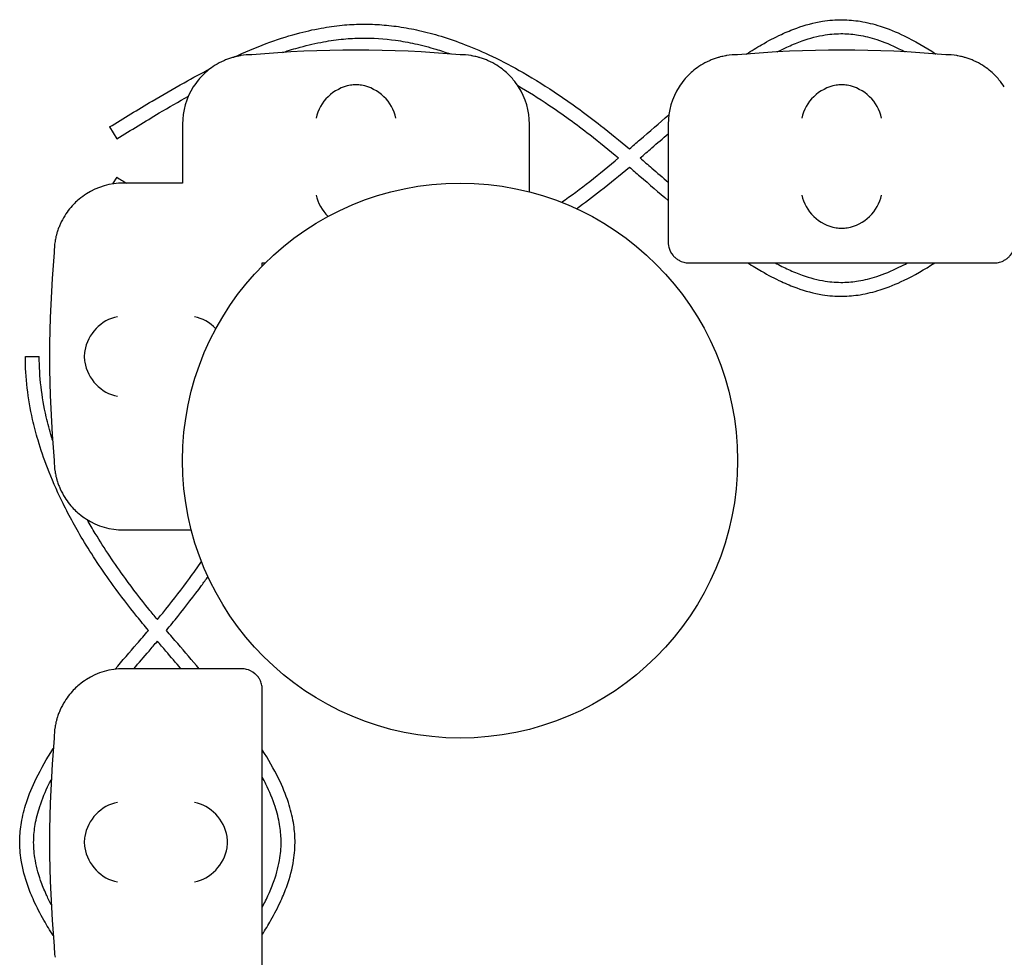
# Model space of a CAD drawing. Units: millimetres. Extents: x -0.04 to 8.12, y -8.5 to 0.08.
# Drawn here: x 3.02 to 3.16, y -1.11 to -0.98 of the extents above; entities that cross this region are included whole.
import ezdxf

# ---------------------------------------------------------------- set-up
doc = ezdxf.new("R2010")
doc.units = ezdxf.units.MM
doc.layers.add('SPIELGERÄTE', color=7, linetype='Continuous')

# ---------------------------------------------------------------- blocks, each defined once
blk = doc.blocks.new('2.808')
at = {"layer": 'SPIELGERÄTE'}
for p, q in [((2.959477503841373, 6.988091180033251), (2.960522496158626, 6.98638589675565)), ((2.969999999999999, 6.988500000000002), (2.969999999999999, 6.980000000000004)), ((3.019999999999999, 6.978729833462083), (3.019999999999999, 6.988500000000002)), ((3.039999999999998, 6.988500000000002), (3.039999999999998, 6.973447732835126)), ((2.960522496158626, 6.980852641638805), (2.959923355973956, 6.979874927524563)), ((2.969999999999999, 6.980000000000004), (2.96150000000001, 6.980000000000004)), ((3.039999999999998, 6.973447732835126), (3.039999999999998, 6.971500000000006)), ((2.981500000000011, 6.968500000000006), (2.981933115598622, 6.968500000000006)), ((2.981500000000011, 6.968066884401395), (2.981500000000011, 6.968500000000006)), ((3.043000000000001, 6.968500000000006), (3.045112850419878, 6.968500000000006)), ((3.045112850419878, 6.968500000000006), (3.084887149580124, 6.968500000000006)), ((3.084887149580124, 6.968500000000006), (3.087000000000001, 6.968500000000006)), ((2.961500000000007, 6.930000000000007), (2.97127016653792, 6.930000000000007)), ((2.976552267164886, 6.910000000000011), (2.96150000000001, 6.910000000000011)), ((2.978500000000008, 6.910000000000011), (2.976552267164886, 6.910000000000011)), ((2.981500000000011, 6.904887149580134), (2.981500000000011, 6.907000000000011)), ((2.981500000000011, 6.865112850419877), (2.981500000000011, 6.904887149580119))]:
    blk.add_line(p, q, dxfattribs=at)
blk.add_circle((3.009999999999991, 6.939999999999998), 0.04000000000000001, dxfattribs=at)
for centre, radius, start, end in [((2.994999999999999, 6.829988771700556), 0.1691775223337549, 84.91323233300608, 95.08676766699394), ((3.064999999999998, 6.829988771700556), 0.1691775223337549, 84.91323233300608, 95.08676766699394), ((2.980000000000001, 6.988500000000002), 0.01000000000000002, 90, 99.22107050917046), ((3.01, 6.988500000000002), 0.009999999999999998, 80.77892949082954, 90), ((3.05, 6.988500000000002), 0.01000000000000002, 90, 99.22107050917046), ((3.080000000000001, 6.988500000000002), 0.009999999999999998, 80.77892949082954, 90), ((2.980000000000001, 6.988500000000002), 0.01000000000000002, 147.5896216637982, 180), ((3.01, 6.988500000000002), 0.009999999999999997, 0, 32.41037833620176), ((3.05, 6.988500000000002), 0.01000000000000002, 147.5896216637982, 180), ((2.96150000000001, 6.969999999999999), 0.009999999999999997, 90, 122.4103783361955), ((2.96150000000001, 6.969999999999999), 0.009999999999999998, 170.7789294908374, 179.9999999999919), ((3.120011228299456, 6.954999999999998), 0.1691775223337549, 174.9132323329983, 185.0867676670017), ((2.96150000000001, 6.940000000000012), 0.01000000000000002, 180, 189.2210705091626), ((2.96150000000001, 6.940000000000012), 0.01000000000000002, 237.5896216638045, 270), ((2.96150000000001, 6.900000000000006), 0.009999999999999997, 90, 122.4103783361955), ((2.96150000000001, 6.900000000000006), 0.009999999999999998, 170.7789294908374, 179.9999999999919), ((3.120011228299456, 6.885000000000005), 0.1691775223337549, 174.9132323329983, 185.0867676670017), ((2.96150000000001, 6.870000000000005), 0.01000000000000002, 180, 189.2210705091626)]:
    blk.add_arc(centre, radius, start, end, dxfattribs=at)
for centre, major_axis, ratio, start_param, end_param in [((2.994195498155887, 6.989384095167637), (0.004192406670255136, 0.003264873375121062), 0.8345351508035799, 0.9944903182494027, 2.390753719844867), ((2.995077133059428, 6.989161334251691), (-0.004927172612614597, 0.001244938783360647), 0.9838612197335991, 4.971233196344, 5.13057329008876), ((2.994922866940573, 6.989161334251691), (0.004927172612614605, 0.001244938783360619), 0.9838612197335985, 1.152612017090832, 1.311952110835591), ((2.995804501844111, 6.989384095167637), (0.004192406670255147, -0.003264873375121065), 0.8345351508035754, 0.7508389337449279, 2.147102335340387), ((3.064195498155886, 6.989384095167637), (0.004192406670255136, 0.003264873375121062), 0.8345351508035799, 0.9944903182494027, 2.390753719844867), ((3.06507713305943, 6.989161334251691), (-0.004927172612614597, 0.001244938783360647), 0.9838612197335991, 4.971233196344, 5.13057329008876), ((3.064922866940572, 6.989161334251691), (0.004927172612614605, 0.001244938783360619), 0.9838612197335985, 1.152612017090832, 1.311952110835591), ((3.065804501844113, 6.989384095167637), (0.004192406670255147, -0.003264873375121065), 0.8345351508035754, 0.7508389337449279, 2.147102335340387), ((2.994195498155887, 6.978283657179858), (-0.004190223677295666, 0.003268655125371602), 0.834596342512029, 0.7516396413483057, 1.452778543996523), ((3.064195498155886, 6.978283657179858), (-0.004190223677295666, 0.003268655125371602), 0.834596342512029, 0.7516396413483057, 2.147903042943765), ((3.065804501844113, 6.978283657179858), (-0.00419022367729564, -0.003268655125371603), 0.8345963425120373, 0.9936896106460202, 2.389953012241489), ((3.06507713305943, 6.978504892095529), (-0.004929127782430506, -0.001236901085587807), 0.9838741251960413, 1.154213432297828, 1.313553526042347), ((3.064922866940572, 6.978504892095529), (0.004929127782430505, -0.001236901085587813), 0.9838741251960413, 4.96963178113724, 5.12897187488176), ((2.960615904832383, 6.955804501844113), (0.003264873375121067, 0.004192406670255146), 0.8345351508035754, 0.7508389337449283, 2.147102335340388), ((2.97171634282015, 6.955804501844113), (0.003268655125371603, -0.004190223677295641), 0.8345963425120371, 1.688814109595238, 2.389953012241489), ((2.960838665748324, 6.954922866940578), (-0.001244938783360618, 0.004927172612614605), 0.9838612197335987, 1.152612017091053, 1.311952110835702), ((2.960838665748324, 6.955077133059433), (-0.001244938783360648, -0.004927172612614597), 0.9838612197335991, 4.971233196343775, 5.13057329008854), ((2.960615904832383, 6.954195498155897), (-0.003264873375121062, 0.004192406670255135), 0.83453515080358, 0.9944903182494026, 2.390753719844867), ((2.960615904832383, 6.88580450184412), (0.003264873375121067, 0.004192406670255146), 0.8345351508035754, 0.7508389337449283, 2.147102335340388), ((2.97171634282015, 6.88580450184412), (0.003268655125371603, -0.004190223677295641), 0.8345963425120371, 0.9936896106460206, 2.389953012241489), ((2.960838665748321, 6.88492286694057), (-0.001244938783360618, 0.004927172612614605), 0.9838612197335987, 1.152612017091053, 1.311952110835702), ((2.971495107904477, 6.88492286694057), (0.001236901085587814, 0.004929127782430505), 0.9838741251960413, 4.969631781137129, 5.12897187488176), ((2.960838665748321, 6.885077133059426), (-0.001244938783360648, -0.004927172612614597), 0.9838612197335991, 4.971233196343775, 5.13057329008854), ((2.960615904832383, 6.88419549815589), (-0.003264873375121062, 0.004192406670255135), 0.83453515080358, 0.9944903182494026, 2.390753719844867), ((2.97171634282015, 6.88419549815589), (-0.003268655125371602, -0.004190223677295666), 0.8345963425120287, 0.7516396413483059, 2.147903042943765), ((2.971495107904477, 6.885077133059426), (0.001236901085587806, -0.004929127782430507), 0.9838741251960413, 1.154213432297828, 1.313553526042571)]:
    blk.add_ellipse(centre, major_axis=major_axis, ratio=ratio, start_param=start_param, end_param=end_param, dxfattribs=at)
for points, knots in [([(3.051292996763414, 6.998610099311449), (3.052012527523493, 6.999080734263089), (3.052732498250362, 6.999526651634469), (3.054405210918486, 7.00049501295716), (3.055358748959461, 7.000996253414669), (3.057048702972134, 7.001777242923069), (3.057783756591863, 7.002081369499848), (3.059747776965589, 7.002786956512566), (3.06098152143008, 7.003119459484807), (3.063185378816226, 7.003478350950218), (3.064152678394362, 7.003556682785288), (3.065979059638096, 7.003537414850015), (3.066833443073733, 7.003459796161323), (3.06864499568222, 7.003163963167736), (3.069601150948211, 7.002928915924073), (3.071706848921735, 7.0022590844804), (3.072854311975329, 7.001792510596303), (3.075520126190748, 7.00051259914288), (3.077035179991848, 6.999635580778389), (3.078563884619939, 6.998639584603154), (3.078579538915113, 6.998629373565151), (3.07859519299989, 6.998619150903963)], [10.15044449605407, 10.15044449605407, 10.15044449605407, 10.15044449605407, 10.40622461125625, 10.40622461125625, 10.74386653453703, 10.74386653453703, 11.00254818539476, 11.00254818539476, 11.43264288673924, 11.43264288673924, 11.76581755229489, 11.76581755229489, 12.06032290896966, 12.06032290896966, 12.39296120982863, 12.39296120982863, 12.79638928044396, 12.79638928044396, 13.33389278709371, 13.33389278709371, 13.33945397392917, 13.33945397392917, 13.33945397392917, 13.33945397392917]), ([(2.977389082931936, 6.998153140010572), (2.978936550403154, 6.998865929250215), (2.980489066809912, 6.999520848383199), (2.983508395668412, 7.000647272893644), (2.984974484136933, 7.001127691640107), (2.987619384927686, 7.001851086372625), (2.988795960929784, 7.002122476256574), (2.990988248152024, 7.002522051823348), (2.992002873386179, 7.00266517186013), (2.993930915518092, 7.002849896852339), (2.994844331379312, 7.002900321379684), (2.996631638773272, 7.00292268749287), (2.997505261360908, 7.002898678441596), (2.999299005860036, 7.00278101988394), (3.000219098458519, 7.002683692389468), (3.002120917953841, 7.002409938094161), (3.003102523651973, 7.002228525272997), (3.005146015393175, 7.001771898280197), (3.006207625596204, 7.001490017545464), (3.008434822139463, 7.00081056257234), (3.009599873328958, 7.000404072321217), (3.012064990509845, 6.99944315935511), (3.01336407181903, 6.998876702180993), (3.016139215952165, 6.997548079517358), (3.017613471054858, 6.99676942179461), (3.020797800193543, 6.994944260057991), (3.022504449096178, 6.993874722885622), (3.026239959300625, 6.991355434308758), (3.028261920165409, 6.989872882727738), (3.031652749865435, 6.98721464383614), (3.033033297877756, 6.986080866583762), (3.034400396220124, 6.984930220293435)], [1.938615437238862, 1.938615437238862, 1.938615437238862, 1.938615437238862, 2.436196066942181, 2.436196066942181, 2.902520732430613, 2.902520732430613, 3.273968507198346, 3.273968507198346, 3.592235854642346, 3.592235854642346, 3.877003812291203, 3.877003812291203, 4.149107586022651, 4.149107586022651, 4.435860838210716, 4.435860838210716, 4.742371721309565, 4.742371721309565, 5.074966236166373, 5.074966236166373, 5.441771614258911, 5.441771614258911, 5.85361779603643, 5.85361779603643, 6.325512408613944, 6.325512408613944, 6.879224600263997, 6.879224600263997, 7.548240035161938, 7.548240035161938, 8.016082284811576, 8.016082284811576, 8.016082284811576, 8.016082284811576]), ([(2.984468871271679, 6.998838199862732), (2.98530457316117, 6.999117799022258), (2.986139729036589, 6.999372936238288), (2.988095575363468, 6.999907870704931), (2.989215819767665, 7.000166052730194), (2.991294401663208, 7.000544903755411), (2.99225295672594, 7.000679973792344), (2.994068572876069, 7.000853927187549), (2.994925170075419, 7.000901176440479), (2.997423338501184, 7.000932438030972), (2.999069485828204, 7.000821847608378), (3.001646353279034, 7.000460994323561), (3.002574001699594, 7.000293313016797), (3.004509415637887, 6.99986855351122), (3.005517344670392, 6.99960513105566), (3.007220728752623, 6.999092485818039), (3.007915957232916, 6.998864285312422), (3.00861114616298, 6.998617863980385)], [2.626030242928676, 2.626030242928676, 2.626030242928676, 2.626030242928676, 2.902521013574914, 2.902521013574914, 3.273968741480056, 3.273968741480056, 3.592236060457375, 3.592236060457375, 3.87700399961656, 3.87700399961656, 4.421211564520599, 4.421211564520599, 4.726604847732295, 4.726604847732295, 5.057731177436199, 5.057731177436199, 5.285964345024675, 5.285964345024675, 5.285964345024675, 5.285964345024675]), ([(3.055717462402572, 6.998911442052233), (3.05625346972455, 6.999193907738231), (3.056787372732308, 6.999456742419724), (3.05799266795143, 7.000004336044682), (3.058662715381675, 7.000276232157916), (3.060441663381209, 7.000902772262876), (3.061543750316503, 7.001190838549604), (3.063488128373774, 7.00149602220921), (3.064333252436558, 7.001559027564085), (3.065930132252888, 7.001533539146109), (3.066685827054914, 7.001461274563795), (3.068306752414745, 7.001187847801006), (3.069173263371252, 7.00097084997455), (3.071108157258914, 7.000344600770347), (3.072179607854287, 6.999903854432446), (3.073562957250715, 6.999231543847259), (3.073866559716538, 6.999077701125145), (3.074170841981033, 6.998917542844922)], [10.56353145618398, 10.56353145618398, 10.56353145618398, 10.56353145618398, 10.7645854959195, 10.7645854959195, 11.01929812872361, 11.01929812872361, 11.44456694353953, 11.44456694353953, 11.77579257176199, 11.77579257176199, 12.07124197876577, 12.07124197876577, 12.40571637644737, 12.40571637644737, 12.81250919674318, 12.81250919674318, 12.92655378415827, 12.92655378415827, 12.92655378415827, 12.92655378415827]), ([(2.978397558040029, 6.998370774020557), (2.978351949416359, 6.998363369821845), (2.978299847147764, 6.99835462467216), (2.978148863115357, 6.998327574034803), (2.978045046391549, 6.998308562222434), (2.977778413667233, 6.998250622383466), (2.977652752047431, 6.998221694296575), (2.977372618233739, 6.998149755291948), (2.977218042510117, 6.998106361796033), (2.976866713195301, 6.997999014475212), (2.976661140892912, 6.9979283644969), (2.976277490694298, 6.997783585592259), (2.97609978277855, 6.997709581330199), (2.975466924942936, 6.997428972009686), (2.975069137862329, 6.997210470656839), (2.974338114248599, 6.996754012599652), (2.974011397900429, 6.996517497251673), (2.973127181408717, 6.9958033139376), (2.972671314104969, 6.995325154312312), (2.972028350919607, 6.994555291848997), (2.971772805380136, 6.994198626869732), (2.971557691459447, 6.993859797244866)], [0.4788784869343345, 0.4788784869343345, 0.4788784869343345, 0.4788784869343345, 0.5341246623872836, 0.5341246623872836, 0.610428185585467, 0.610428185585467, 0.6548594007697346, 0.6548594007697346, 0.6992906159540021, 0.6992906159540021, 0.7662434556568698, 0.7662434556568698, 0.8331962953597374, 0.8331962953597374, 1.042830153096951, 1.042830153096951, 1.252464010834164, 1.252464010834164, 1.671731726308591, 1.671731726308591, 2.030222290589474, 2.030222290589474, 2.030222290589474, 2.030222290589474]), ([(3.018442308540552, 6.993859797244866), (3.018227194619863, 6.994198626869732), (3.017971649080391, 6.994555291848997), (3.017328685895029, 6.995325154312312), (3.016872818591281, 6.9958033139376), (3.015988602099572, 6.996517497251673), (3.015661885751399, 6.996754012599652), (3.014930862137669, 6.997210470656839), (3.014533075057062, 6.997428972009686), (3.013900217221451, 6.997709581330199), (3.0137225093057, 6.997783585592259), (3.013338859107086, 6.9979283644969), (3.013133286804697, 6.997999014475212), (3.012781957489881, 6.998106361796033), (3.012627381766262, 6.998149755291948), (3.012347247952567, 6.998221694296575), (3.012221586332766, 6.998250622383466), (3.011954953608449, 6.998308562222434), (3.011851136884641, 6.998327574034803), (3.011700152852234, 6.99835462467216), (3.01164805058364, 6.998363369821845), (3.011602441959969, 6.998370774020557)], [11.03280997753113, 11.03280997753113, 11.03280997753113, 11.03280997753113, 11.39130054181203, 11.39130054181203, 11.81056825728649, 11.81056825728649, 12.02020211502371, 12.02020211502371, 12.22983597276094, 12.22983597276094, 12.2967888124638, 12.2967888124638, 12.36374165216665, 12.36374165216665, 12.40817286735092, 12.40817286735092, 12.45260408253518, 12.45260408253518, 12.52890760573337, 12.52890760573337, 12.58415378118633, 12.58415378118633, 12.58415378118633, 12.58415378118633]), ([(3.048397558040028, 6.998370774020557), (3.04835194941636, 6.998363369821845), (3.048299847147763, 6.99835462467216), (3.048148863115358, 6.998327574034803), (3.04804504639155, 6.998308562222434), (3.047778413667231, 6.998250622383466), (3.047652752047432, 6.998221694296575), (3.047372618233737, 6.998149755291948), (3.047218042510119, 6.998106361796033), (3.046866713195303, 6.997999014475212), (3.046661140892911, 6.9979283644969), (3.046277490694297, 6.997783585592259), (3.046099782778549, 6.997709581330199), (3.045466924942934, 6.997428972009686), (3.045069137862328, 6.997210470656839), (3.044338114248598, 6.996754012599652), (3.044011397900431, 6.996517497251673), (3.043127181408716, 6.9958033139376), (3.04267131410497, 6.995325154312312), (3.042028350919606, 6.994555291848997), (3.041772805380134, 6.994198626869732), (3.041557691459448, 6.993859797244866)], [0.4788784869343345, 0.4788784869343345, 0.4788784869343345, 0.4788784869343345, 0.5341246623872836, 0.5341246623872836, 0.610428185585467, 0.610428185585467, 0.6548594007697346, 0.6548594007697346, 0.6992906159540021, 0.6992906159540021, 0.7662434556568698, 0.7662434556568698, 0.8331962953597374, 0.8331962953597374, 1.042830153096951, 1.042830153096951, 1.252464010834164, 1.252464010834164, 1.671731726308591, 1.671731726308591, 2.030222290589474, 2.030222290589474, 2.030222290589474, 2.030222290589474]), ([(3.08844230854055, 6.993859797244866), (3.088227194619861, 6.994198626869732), (3.087971649080393, 6.994555291848997), (3.087328685895028, 6.995325154312312), (3.086872818591283, 6.9958033139376), (3.085988602099571, 6.996517497251673), (3.085661885751398, 6.996754012599652), (3.084930862137668, 6.997210470656839), (3.084533075057061, 6.997428972009686), (3.083900217221452, 6.997709581330199), (3.083722509305699, 6.997783585592259), (3.083338859107087, 6.9979283644969), (3.083133286804696, 6.997999014475212), (3.08278195748988, 6.998106361796033), (3.082627381766264, 6.998149755291948), (3.082347247952566, 6.998221694296575), (3.082221586332764, 6.998250622383466), (3.081954953608448, 6.998308562222434), (3.081851136884643, 6.998327574034803), (3.081700152852233, 6.99835462467216), (3.081648050583641, 6.998363369821845), (3.08160244195997, 6.998370774020557)], [11.03280997753113, 11.03280997753113, 11.03280997753113, 11.03280997753113, 11.39130054181203, 11.39130054181203, 11.81056825728649, 11.81056825728649, 12.02020211502371, 12.02020211502371, 12.22983597276094, 12.22983597276094, 12.2967888124638, 12.2967888124638, 12.36374165216665, 12.36374165216665, 12.40817286735092, 12.40817286735092, 12.45260408253518, 12.45260408253518, 12.52890760573337, 12.52890760573337, 12.58415378118633, 12.58415378118633, 12.58415378118633, 12.58415378118633]), ([(2.959477503841373, 6.988091180033251), (2.961524898703982, 6.989345817271484), (2.963576018224765, 6.990602772915651), (2.967159590263234, 6.992733442843985), (2.968689778504126, 6.993622581832923), (2.971482125407738, 6.995179264230941), (2.972743120389839, 6.995857952016081), (2.974007018054027, 6.996505258733819)], [0, 0, 0, 0, 0.6696623152225668, 0.6696623152225668, 1.167099006889526, 1.167099006889526, 1.575298116595794, 1.575298116595794, 1.575298116595794, 1.575298116595794]), ([(3.018308147433038, 6.994065490655004), (3.019815569122693, 6.993194340108346), (3.021317077528397, 6.992254701411355), (3.024790749975244, 6.989930090296681), (3.02675637770187, 6.988499931417891), (3.030093842832486, 6.985902390542705), (3.031476896145566, 6.984772306603318), (3.032851551660957, 6.983619135013541)], [6.350239882617958, 6.350239882617958, 6.350239882617958, 6.350239882617958, 6.849370158864664, 6.849370158864664, 7.511597128434057, 7.511597128434057, 7.986012910798244, 7.986012910798244, 7.986012910798244, 7.986012910798244]), ([(2.960522496158626, 6.98638589675565), (2.962569910621781, 6.987640546005039), (2.964613600356296, 6.988892876803888), (2.968054637332327, 6.990938799036314), (2.969453512242945, 6.991753003111953), (2.970851123673205, 6.992537085824821)], [0, 0, 0, 0, 0.6696687261728174, 0.6696687261728174, 1.129150713187878, 1.129150713187878, 1.129150713187878, 1.129150713187878]), ([(3.034400396220121, 6.984930220293435), (3.034910858523654, 6.985365623266873), (3.035420233728331, 6.985803042932744), (3.037323082147185, 6.987443440953058), (3.03870962700671, 6.988651321965548), (3.040090136219931, 6.98983962676165)], [8.164591116798027, 8.164591116798027, 8.164591116798027, 8.164591116798027, 8.341545419798047, 8.341545419798047, 8.826939676411996, 8.826939676411996, 8.826939676411996, 8.826939676411996]), ([(3.035945151049927, 6.983619272824072), (3.03651271299903, 6.984104441978545), (3.037078015479659, 6.98459104185001), (3.038431558301633, 6.985760001890881), (3.039217759402641, 6.986442150868044), (3.040000000000004, 6.987119209916173)], [8.192944431063733, 8.192944431063733, 8.192944431063733, 8.192944431063733, 8.388599562612624, 8.388599562612624, 8.663209210007231, 8.663209210007231, 8.663209210007231, 8.663209210007231]), ([(3.024626085000648, 6.977230063625441), (3.025993175647432, 6.97819256931065), (3.027352099531521, 6.979202255806499), (3.030093842832486, 6.981336147851763), (3.031476896145566, 6.98246623179115), (3.032851551660957, 6.983619403380914)], [7.052255544431882, 7.052255544431882, 7.052255544431882, 7.052255544431882, 7.511597128434168, 7.511597128434168, 7.98601291079826, 7.98601291079826, 7.98601291079826, 7.98601291079826]), ([(3.03594515104993, 6.983619265570383), (3.03651271299903, 6.983134096415924), (3.037078015479659, 6.982647496544445), (3.03843155830163, 6.981478536503573), (3.039217759402641, 6.980796387526411), (3.039999999999998, 6.980119328478295)], [8.192944431063761, 8.192944431063761, 8.192944431063761, 8.192944431063761, 8.38859956261227, 8.38859956261227, 8.66320921000697, 8.66320921000697, 8.66320921000697, 8.66320921000697]), ([(3.026780348449182, 6.976310052408721), (3.027947579341944, 6.977153322080014), (3.02910687365374, 6.978028056442625), (3.031652749865438, 6.980023894558315), (3.033033297877756, 6.981157671810692), (3.034400396220121, 6.982308318101019)], [7.162515697509088, 7.162515697509088, 7.162515697509088, 7.162515697509088, 7.54824003516219, 7.54824003516219, 8.016082284811528, 8.016082284811528, 8.016082284811528, 8.016082284811528]), ([(3.034400396220121, 6.982308318101019), (3.034910858523654, 6.981872915127582), (3.035420233728331, 6.98143549546171), (3.037292735578314, 6.979821258459268), (3.038649275470766, 6.978639785351632), (3.039999999999998, 6.977476518594088)], [8.164591116798137, 8.164591116798137, 8.164591116798137, 8.164591116798137, 8.341545419797908, 8.341545419797908, 8.816376561672001, 8.816376561672001, 8.816376561672001, 8.816376561672001]), ([(2.956140202755137, 6.978442308540551), (2.955801373130277, 6.978227194619862), (2.95544470815102, 6.977971649080402), (2.954674845687703, 6.977328685895031), (2.954196686062414, 6.976872818591289), (2.953482502748335, 6.975988602099576), (2.953245987400351, 6.975661885751407), (2.952789529343181, 6.974930862137668), (2.952571027990325, 6.974533075057067), (2.95229041866981, 6.973900217221455), (2.952216414407753, 6.973722509305702), (2.952071635503114, 6.973338859107088), (2.952000985524791, 6.973133286804696), (2.951893638203984, 6.972781957489886), (2.951850244708067, 6.972627381766273), (2.951778305703431, 6.97234724795257), (2.951749377616546, 6.972221586332765), (2.951691437777572, 6.97195495360846), (2.951672425965203, 6.971851136884652), (2.951645375327846, 6.971700152852236), (2.951636630178163, 6.971648050583639), (2.951629225979451, 6.971602441959973)], [11.03280997753113, 11.03280997753113, 11.03280997753113, 11.03280997753113, 11.39130054181203, 11.39130054181203, 11.81056825728649, 11.81056825728649, 12.02020211502371, 12.02020211502371, 12.22983597276094, 12.22983597276094, 12.2967888124638, 12.2967888124638, 12.36374165216665, 12.36374165216665, 12.40817286735092, 12.40817286735092, 12.45260408253518, 12.45260408253518, 12.52890760573337, 12.52890760573337, 12.58415378118633, 12.58415378118633, 12.58415378118633, 12.58415378118633]), ([(3.039999999999998, 6.971500000000006), (3.039999999999998, 6.971444161280218), (3.040001588950224, 6.971388435658199), (3.040008614852678, 6.971261253989709), (3.040017077450568, 6.971171005236542), (3.040041037321908, 6.970995657775092), (3.040064038753178, 6.97087414190085), (3.04017887634829, 6.970416506939458), (3.040370444846838, 6.96996029310705), (3.040804047267994, 6.96945162798076), (3.040912199552508, 6.969339282134683), (3.041163603342866, 6.969121920989053), (3.041307150938741, 6.969016957914832), (3.041525489160643, 6.968886216682648), (3.041595690986787, 6.96884781511632), (3.041736662822811, 6.968777832467111), (3.041807427694422, 6.968746249443512), (3.042011253469787, 6.968663829345331), (3.042136172904538, 6.968625141065885), (3.0424954514538, 6.968530745310545), (3.042664495474594, 6.968514982078332), (3.042881816905606, 6.968501592991473), (3.042942800153628, 6.968500000000006), (3.043000000000001, 6.968500000000006)], [2.02033749679064, 2.02033749679064, 2.02033749679064, 2.02033749679064, 2.056444675265805, 2.056444675265805, 2.105515755013248, 2.105515755013248, 2.167962666521695, 2.167962666521695, 2.379473684851436, 2.379473684851436, 2.43265859873206, 2.43265859873206, 2.485843512612684, 2.485843512612684, 2.509241328410752, 2.509241328410752, 2.53263914420882, 2.53263914420882, 2.579434775804956, 2.579434775804956, 2.698298326230059, 2.698298326230059, 2.750501610695131, 2.750501610695131, 2.750501610695131, 2.750501610695131]), ([(3.087000000000001, 6.968500000000006), (3.087057199846373, 6.968500000000006), (3.08711818309439, 6.968501592991473), (3.087335504525408, 6.968514982078332), (3.087504548546201, 6.968530745310545), (3.087863827095464, 6.968625141065885), (3.087988746530215, 6.968663829345331), (3.088192572305576, 6.968746249443512), (3.088263337177187, 6.968777832467111), (3.088404309013209, 6.96884781511632), (3.088474510839356, 6.968886216682648), (3.08869284906126, 6.969016957914832), (3.088836396657132, 6.969121920989053), (3.089087800447487, 6.969339282134683), (3.089195952732007, 6.96945162798076), (3.089629555153158, 6.96996029310705), (3.089821123651706, 6.970416506939458), (3.089935961246823, 6.97087414190085), (3.089958962678088, 6.970995657775092), (3.089982922549433, 6.971171005236542), (3.089991385147323, 6.971261253989709), (3.089998411049777, 6.971388435658199), (3.089999999999998, 6.971444161280218), (3.089999999999998, 6.971500000000006)], [2.148111126141345, 2.148111126141345, 2.148111126141345, 2.148111126141345, 2.200314410606405, 2.200314410606405, 2.319177961031506, 2.319177961031506, 2.365973592627642, 2.365973592627642, 2.38937140842571, 2.38937140842571, 2.412769224223778, 2.412769224223778, 2.465954138104402, 2.465954138104402, 2.519139051985026, 2.519139051985026, 2.730650070314742, 2.730650070314742, 2.793096981823252, 2.793096981823252, 2.842168061570727, 2.842168061570727, 2.878275240045814, 2.878275240045814, 2.878275240045814, 2.878275240045814]), ([(3.05149032418527, 6.968500000000006), (3.052144160379334, 6.968076520294005), (3.052798402897884, 6.967673733457957), (3.054405210918486, 6.966743525437295), (3.055358748959461, 6.966242284979785), (3.057048702972134, 6.965461295471385), (3.057783756591863, 6.965157168894606), (3.059747776965589, 6.964451581881889), (3.06098152143008, 6.964119078909633), (3.063185378816224, 6.963760187444237), (3.064152678394362, 6.963681855609181), (3.065979059638096, 6.963701123544439), (3.066833443073733, 6.963778742233131), (3.06864499568222, 6.964074575226718), (3.069601150948211, 6.964309622470381), (3.071706848921735, 6.964979453914069), (3.072854311975329, 6.965446027798166), (3.075474271388646, 6.966703923431396), (3.076943931998727, 6.967550273288623), (3.078411544097245, 6.968500000000006)], [10.17382524220629, 10.17382524220629, 10.17382524220629, 10.17382524220629, 10.40622461125619, 10.40622461125619, 10.74386653453699, 10.74386653453699, 11.00254818539472, 11.00254818539472, 11.43264288673923, 11.43264288673923, 11.76581755229489, 11.76581755229489, 12.06032290896966, 12.06032290896966, 12.39296120982863, 12.39296120982863, 12.79638928044396, 12.79638928044396, 13.31770777651912, 13.31770777651912, 13.31770777651912, 13.31770777651912]), ([(3.055393605851612, 6.968500000000006), (3.056038492830652, 6.968151278973096), (3.056680373042474, 6.967830408420113), (3.05799266795143, 6.967234202349772), (3.058662715381678, 6.966962306236539), (3.060441663381212, 6.966335766131579), (3.061543750316503, 6.96604769984485), (3.063488128373777, 6.965742516185244), (3.064333252436558, 6.96567951083037), (3.065930132252888, 6.965704999248359), (3.066685827054914, 6.96577726383066), (3.068306752414748, 6.966050690593448), (3.069173263371249, 6.966267688419904), (3.071108157258911, 6.966893937624107), (3.072179607854287, 6.967334683962008), (3.073674204900996, 6.96806106112868), (3.074089662656147, 6.96827473560036), (3.074506378136459, 6.968500000000006)], [10.52307091853011, 10.52307091853011, 10.52307091853011, 10.52307091853011, 10.76458549591957, 10.76458549591957, 11.01929812872367, 11.01929812872367, 11.44456694353958, 11.44456694353958, 11.77579257176203, 11.77579257176203, 12.07124197876581, 12.07124197876581, 12.4057163764474, 12.4057163764474, 12.81250919674322, 12.81250919674322, 12.96843903595043, 12.96843903595043, 12.96843903595043, 12.96843903595043]), ([(2.965076630530922, 6.915527597547552), (2.964522310553662, 6.916194995769146), (2.963972710994472, 6.916865524141684), (2.962245896595084, 6.919011808833673), (2.961099571973421, 6.920501097894814), (2.958426104976002, 6.924185496622485), (2.956955445313287, 6.926395849787426), (2.95452103498854, 6.930463562004277), (2.953513673129646, 6.932313207956255), (2.951838484097078, 6.935759896626891), (2.95114239086916, 6.937353190410619), (2.950020149960324, 6.940274827840426), (2.949568064263673, 6.941600534768966), (2.948880531662914, 6.943928674094209), (2.948619182397971, 6.944929067467513), (2.94805359611388, 6.947435505657211), (2.947793253600804, 6.948944293848498), (2.947442880753488, 6.95196832011257), (2.947352860812552, 6.95348356043759), (2.947354095839561, 6.955000000000013)], [94.99102599661865, 94.99102599661865, 94.99102599661865, 94.99102599661865, 95.21943315337471, 95.21943315337471, 95.71852795334571, 95.71852795334571, 96.44357385644355, 96.44357385644355, 97.03869627497089, 97.03869627497089, 97.54449646877632, 97.54449646877632, 97.96142023986792, 97.96142023986792, 98.27411306818662, 98.27411306818662, 98.74315231066467, 98.74315231066467, 99.21219155314272, 99.21219155314272, 99.21219155314272, 99.21219155314272]), ([(2.947354095839557, 6.955000000000297), (2.947354095839557, 6.955000000000297), (2.947362249239791, 6.954999999999998), (2.947394565281826, 6.954999999999998), (2.947418629041144, 6.954999999999998), (2.947505848017929, 6.954999999999998), (2.947583994781258, 6.954999999999998), (2.947776407392473, 6.954999999999998), (2.947888833682046, 6.954999999999998), (2.948133469925506, 6.954999999999998), (2.948263341029201, 6.954999999999998), (2.94852356904413, 6.954999999999998), (2.948651438038906, 6.954999999999998), (2.948888291244003, 6.954999999999998), (2.948995011019284, 6.954999999999998), (2.949173023040771, 6.954999999999998), (2.949242613408856, 6.954999999999998), (2.949332019027494, 6.954999999999998), (2.949354096446251, 6.954999999999998), (2.949354096533148, 6.954999999999998)], [-0.6302027325217081, -0.6302027325217081, -0.6302027325217081, -0.6302027325217081, -0.6080847793656657, -0.6080847793656657, -0.5859668255448593, -0.5859668255448593, -0.5469023725725877, -0.5469023725725877, -0.5078379059231475, -0.5078379059231475, -0.4687734325238785, -0.4687734325238785, -0.429708963549994, -0.429708963549994, -0.3906445080658325, -0.3906445080658325, -0.3515800673180106, -0.3515800673180106, -0.3151418305918535, -0.3151418305918535, -0.3151418305918535, -0.3151418305918535]), ([(2.951264872676029, 6.942929311254105), (2.951215090130529, 6.94309053810457), (2.951166220999608, 6.94325178784139), (2.950831445682189, 6.944377773947096), (2.950577560223707, 6.945343231176224), (2.950028986950773, 6.947757665261207), (2.949777368295588, 6.949207021160106), (2.949439306339048, 6.952104713119795), (2.949352852278426, 6.953553045809088), (2.949354096539901, 6.954999999999998)], [97.89958243460399, 97.89958243460399, 97.89958243460399, 97.89958243460399, 97.95224577438236, 97.95224577438236, 98.26727654823019, 98.26727654823019, 98.73982270900191, 98.73982270900191, 99.21236886977366, 99.21236886977366, 99.21236886977366, 99.21236886977366]), ([(2.951629225979451, 6.938397558040037), (2.951636630178163, 6.938351949416372), (2.951645375327846, 6.938299847147775), (2.951672425965203, 6.938148863115359), (2.951691437777572, 6.938045046391551), (2.951749377616546, 6.937778413667232), (2.951778305703431, 6.937652752047441), (2.951850244708067, 6.937372618233738), (2.951893638203984, 6.937218042510125), (2.952000985524791, 6.9368667131953), (2.952071635503114, 6.936661140892923), (2.952216414407753, 6.936277490694309), (2.95229041866981, 6.936099782778555), (2.952571027990325, 6.935466924942943), (2.952789529343181, 6.935069137862328), (2.953245987400351, 6.934338114248604), (2.953482502748335, 6.934011397900434), (2.954196686062414, 6.933127181408722), (2.954674845687703, 6.932671314104979), (2.95544470815102, 6.932028350919609), (2.955801373130277, 6.931772805380135), (2.956140202755137, 6.931557691459446)], [0.4788784869343345, 0.4788784869343345, 0.4788784869343345, 0.4788784869343345, 0.5341246623872836, 0.5341246623872836, 0.610428185585467, 0.610428185585467, 0.6548594007697346, 0.6548594007697346, 0.6992906159540021, 0.6992906159540021, 0.7662434556568698, 0.7662434556568698, 0.8331962953597374, 0.8331962953597374, 1.042830153096951, 1.042830153096951, 1.252464010834164, 1.252464010834164, 1.671731726308591, 1.671731726308591, 2.030222290589474, 2.030222290589474, 2.030222290589474, 2.030222290589474]), ([(2.966380734900497, 6.91708826783794), (2.965969698552641, 6.917585067848833), (2.965562141392093, 6.918082871011677), (2.963980185281628, 6.920041455516838), (2.962844200270797, 6.921509935139966), (2.960196916854054, 6.925140422295812), (2.958744111672445, 6.927313497137689), (2.957033614725811, 6.930156844277562), (2.956652585688764, 6.930811761934905), (2.956284143509464, 6.931468010720238)], [95.02359851592146, 95.02359851592146, 95.02359851592146, 95.02359851592146, 95.19520372090327, 95.19520372090327, 95.69734936451206, 95.69734936451206, 96.4265394249629, 96.4265394249629, 96.64411090532984, 96.64411090532984, 96.64411090532984, 96.64411090532984]), ([(2.966380726705069, 6.91708826783794), (2.966791763052936, 6.917585067848847), (2.967199320213487, 6.918082871011691), (2.968781276323961, 6.920041455516866), (2.969917261334791, 6.921509935139994), (2.971594048446338, 6.923809482681094), (2.972174584097786, 6.924631852361657), (2.972737312681736, 6.925457230875054)], [95.02359851592136, 95.02359851592136, 95.02359851592136, 95.02359851592136, 95.19520372090646, 95.19520372090646, 95.69734936451485, 95.69734936451485, 95.97513073042039, 95.97513073042039, 95.97513073042039, 95.97513073042039]), ([(2.967684831074649, 6.915527597547552), (2.968239151051896, 6.916194995769132), (2.968788750611077, 6.916865524141656), (2.970515565010459, 6.919011808833631), (2.971661889632122, 6.920501097894785), (2.973059738257936, 6.922427522160874), (2.973363323029571, 6.922852841954054), (2.973662490775576, 6.923279191904541)], [94.99102599661862, 94.99102599661862, 94.99102599661862, 94.99102599661862, 95.21943315337111, 95.21943315337111, 95.71852795334254, 95.71852795334254, 95.8594872109819, 95.8594872109819, 95.8594872109819, 95.8594872109819]), ([(2.960287167038786, 6.909926179335898), (2.961333475978205, 6.911149420107733), (2.962392960875309, 6.912377109497911), (2.963992725068584, 6.914247946119303), (2.964536581468605, 6.914886979082809), (2.965076630718198, 6.915527610137943)], [94.19147305290021, 94.19147305290021, 94.19147305290021, 94.19147305290021, 94.62132298535401, 94.62132298535401, 94.8435286218948, 94.8435286218948, 94.8435286218948, 94.8435286218948]), ([(2.972411140242338, 6.910000000000011), (2.971385365224293, 6.911198811512008), (2.970347287776406, 6.912401916885827), (2.968768736537001, 6.914247946119289), (2.968224880136972, 6.914886979082794), (2.96768483088737, 6.915527610137943)], [94.20011934262496, 94.20011934262496, 94.20011934262496, 94.20011934262496, 94.62132298535035, 94.62132298535035, 94.8435286218948, 94.8435286218948, 94.8435286218948, 94.8435286218948]), ([(2.962985118391464, 6.910000000000011), (2.963711283955752, 6.910845465081948), (2.964442350346767, 6.911695432040887), (2.965575801745468, 6.91302260339134), (2.965978935817378, 6.913496486064162), (2.966380734641132, 6.913971903377643)], [94.35253851017997, 94.35253851017997, 94.35253851017997, 94.35253851017997, 94.6490390962609, 94.6490390962609, 94.81291381272193, 94.81291381272193, 94.81291381272193, 94.81291381272193]), ([(2.969776343214107, 6.910000000000011), (2.969050177649808, 6.910845465081962), (2.968319111258785, 6.911695432040901), (2.967185659860078, 6.913022603391369), (2.966782525788179, 6.913496486064176), (2.966380726964437, 6.913971903377643)], [94.35253851017998, 94.35253851017998, 94.35253851017998, 94.35253851017998, 94.649039096265, 94.649039096265, 94.81291381272202, 94.81291381272202, 94.81291381272202, 94.81291381272202]), ([(2.981500000000011, 6.907000000000011), (2.981500000000011, 6.907057199846378), (2.981498407008539, 6.907118183094397), (2.981485017921679, 6.907335504525406), (2.981469254689472, 6.9075045485462), (2.981374858934123, 6.907863827095468), (2.98133617065468, 6.907988746530222), (2.981253750556494, 6.90819257230558), (2.981222167532903, 6.908263337177189), (2.981152184883692, 6.908404309013221), (2.981113783317364, 6.908474510839355), (2.980983042085185, 6.908692849061268), (2.980878079010961, 6.908836396657136), (2.980660717865328, 6.909087800447494), (2.980548372019246, 6.909195952732006), (2.980039706892967, 6.90962955515316), (2.979583493060551, 6.90982112365171), (2.979125858099164, 6.909935961246831), (2.979004342224925, 6.90995896267809), (2.978828994763467, 6.909982922549432), (2.978738746010299, 6.909991385147322), (2.97861156434181, 6.909998411049784), (2.978555838719794, 6.910000000000011), (2.978500000000008, 6.910000000000011)], [2.148111126141345, 2.148111126141345, 2.148111126141345, 2.148111126141345, 2.200314410606405, 2.200314410606405, 2.319177961031506, 2.319177961031506, 2.365973592627642, 2.365973592627642, 2.38937140842571, 2.38937140842571, 2.412769224223778, 2.412769224223778, 2.465954138104402, 2.465954138104402, 2.519139051985026, 2.519139051985026, 2.730650070314742, 2.730650070314742, 2.793096981823252, 2.793096981823252, 2.842168061570727, 2.842168061570727, 2.878275240045814, 2.878275240045814, 2.878275240045814, 2.878275240045814]), ([(2.956140202755137, 6.908442308540558), (2.955801373130277, 6.908227194619869), (2.95544470815102, 6.907971649080395), (2.954674845687703, 6.907328685895038), (2.954196686062414, 6.906872818591282), (2.953482502748335, 6.905988602099569), (2.953245987400351, 6.9056618857514), (2.952789529343181, 6.904930862137675), (2.952571027990325, 6.904533075057074), (2.95229041866981, 6.903900217221448), (2.952216414407753, 6.903722509305709), (2.952071635503114, 6.903338859107095), (2.952000985524791, 6.903133286804703), (2.951893638203984, 6.902781957489893), (2.951850244708067, 6.902627381766266), (2.951778305703431, 6.902347247952576), (2.951749377616546, 6.902221586332772), (2.951691437777572, 6.901954953608453), (2.951672425965203, 6.901851136884645), (2.951645375327846, 6.901700152852243), (2.951636630178163, 6.901648050583645), (2.951629225979451, 6.90160244195998)], [11.03280997753113, 11.03280997753113, 11.03280997753113, 11.03280997753113, 11.39130054181203, 11.39130054181203, 11.81056825728649, 11.81056825728649, 12.02020211502371, 12.02020211502371, 12.22983597276094, 12.22983597276094, 12.2967888124638, 12.2967888124638, 12.36374165216665, 12.36374165216665, 12.40817286735092, 12.40817286735092, 12.45260408253518, 12.45260408253518, 12.52890760573337, 12.52890760573337, 12.58415378118633, 12.58415378118633, 12.58415378118633, 12.58415378118633]), ([(2.951371212623656, 6.871524868243498), (2.950894690958382, 6.872260347167341), (2.950444066044821, 6.872996385324981), (2.949489502532464, 6.874669633834856), (2.949003987036099, 6.875607599255531), (2.94824703527421, 6.877272469950583), (2.94795206495904, 6.877998018447087), (2.947268138964882, 6.879938848387937), (2.946947230391294, 6.881158898753867), (2.94660509861634, 6.883340391089476), (2.946533194696775, 6.884299600496348), (2.946562603362514, 6.886118056346376), (2.946645167248468, 6.886973683170268), (2.946951930701317, 6.88879003698365), (2.947193353239624, 6.889749695030474), (2.947878938060597, 6.891866689295668), (2.948355631228253, 6.893021857212801), (2.9496148739663, 6.89561217351195), (2.950444153223333, 6.897044913348353), (2.951371253723136, 6.898475646102781)], [89.69800585902496, 89.69800585902496, 89.69800585902496, 89.69800585902496, 89.95897482756634, 89.95897482756634, 90.29033407136522, 90.29033407136522, 90.54504357584788, 90.54504357584788, 90.96929218644448, 90.96929218644448, 91.29873580786048, 91.29873580786048, 91.59325593397801, 91.59325593397801, 91.92674273388333, 91.92674273388333, 92.33251540487981, 92.33251540487981, 92.8402305916586, 92.8402305916586, 92.8402305916586, 92.8402305916586]), ([(2.981500000000008, 6.871694987434338), (2.981936075329617, 6.872373846280112), (2.982349819586483, 6.87305322120028), (2.983271959073093, 6.874669633834841), (2.983757474569461, 6.875607599255517), (2.98451442633135, 6.877272469950569), (2.984809396646523, 6.877998018447073), (2.985493322640682, 6.879938848387923), (2.985814231214272, 6.881158898753853), (2.986156362989226, 6.883340391089476), (2.986228266908791, 6.884299600496348), (2.986198858243052, 6.886118056346376), (2.9861162943571, 6.886973683170268), (2.985809530904254, 6.88879003698365), (2.985568108365945, 6.889749695030474), (2.984882523544974, 6.891866689295654), (2.984405830377318, 6.893021857212787), (2.983174332211831, 6.895555101736704), (2.982382852963349, 6.896931310212608), (2.981500000000011, 6.8983054867128)], [89.71812569909575, 89.71812569909575, 89.71812569909575, 89.71812569909575, 89.95897482756419, 89.95897482756419, 90.29033407136366, 90.29033407136366, 90.5450435758466, 90.5450435758466, 90.96929218644357, 90.96929218644357, 91.29873580785973, 91.29873580785973, 91.5932559339772, 91.5932559339772, 91.92674273388236, 91.92674273388236, 92.33251540487859, 92.33251540487859, 92.82010394777193, 92.82010394777193, 92.82010394777193, 92.82010394777193]), ([(2.951074051631139, 6.875985322949361), (2.950816913661351, 6.87648168091485), (2.950576773703068, 6.876976219997971), (2.950053821118888, 6.878137680209989), (2.949786459772946, 6.87880298128357), (2.949171095167449, 6.88056922894863), (2.948889028677317, 6.881663369557856), (2.948592745915048, 6.883593548694549), (2.94853311514639, 6.884432127068251), (2.948563691238459, 6.886023448950468), (2.948638452204293, 6.886779433223452), (2.94891743785154, 6.888402212711497), (2.949137715827121, 6.889270297587913), (2.949772216899101, 6.891210801157015), (2.950218391170916, 6.892286313849183), (2.9508542241628, 6.893585397959399), (2.950962562021781, 6.893800322959279), (2.951074100319193, 6.894015589429969)], [90.11595078026986, 90.11595078026986, 90.11595078026986, 90.11595078026986, 90.3019291923981, 90.3019291923981, 90.55442743801686, 90.55442743801686, 90.9759838252035, 90.9759838252035, 91.30433864231954, 91.30433864231954, 91.59940011277624, 91.59940011277624, 91.93393599670252, 91.93393599670252, 92.34163478758032, 92.34163478758032, 92.42230072650223, 92.42230072650223, 92.42230072650223, 92.42230072650223]), ([(2.981500000000006, 6.875628847424849), (2.981828623315977, 6.876244998704607), (2.982131634546267, 6.876858390266861), (2.982707640486689, 6.878137680210003), (2.982975001832628, 6.878802981283584), (2.983590366438119, 6.880569228948644), (2.983872432928251, 6.88166336955787), (2.984168715690521, 6.883593548694563), (2.984228346459176, 6.884432127068251), (2.984197770367109, 6.886023448950482), (2.98412300940127, 6.886779433223467), (2.983844023754023, 6.888402212711497), (2.983623745778445, 6.889270297587913), (2.982989244706463, 6.891210801157015), (2.982543070434648, 6.892286313849183), (2.981849341023295, 6.893703687383706), (2.981678446164636, 6.8940373912437), (2.981500000000011, 6.894371908170939)], [90.07146747713927, 90.07146747713927, 90.07146747713927, 90.07146747713927, 90.30192919239983, 90.30192919239983, 90.55442743801825, 90.55442743801825, 90.97598382520448, 90.97598382520448, 91.30433864232036, 91.30433864232036, 91.59940011277715, 91.59940011277715, 91.93393599670357, 91.93393599670357, 92.34163478758165, 92.34163478758165, 92.46676927344957, 92.46676927344957, 92.46676927344957, 92.46676927344957])]:
    blk.add_open_spline(points, degree=3, knots=knots, dxfattribs=at)
blk.add_open_spline([(2.960522496158626, 6.980852641638805), (2.960986720761787, 6.980568166238058), (2.961450753877898, 6.98028381002807), (2.961914605075626, 6.980000000000004)], degree=3, dxfattribs=at)

msp = doc.modelspace()

# ---------------------------------------------------------------- block references
msp.add_blockref('2.808', (0.07000000000000739, -7.980000000000004))

doc.saveas('drawing.dxf')
